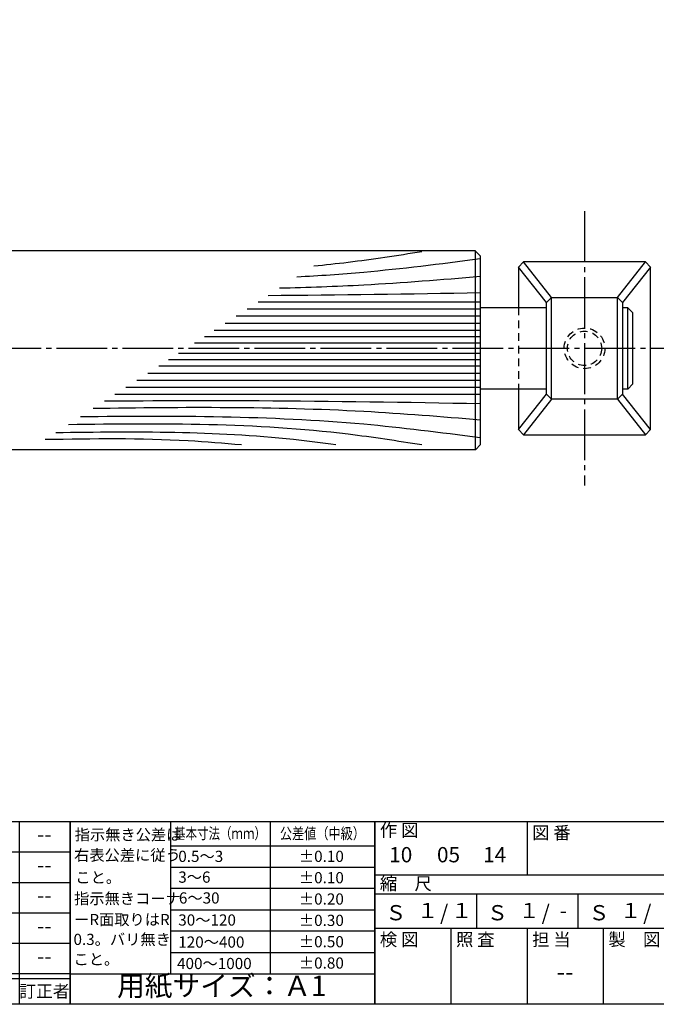
# Model space of a CAD drawing. Units: inches. Extents: x 149 to 956, y 125 to 685.
# Drawn here: x 741 to 866, y 125 to 319 of the extents above; entities that cross this region are included whole.
import ezdxf
from ezdxf.enums import TextEntityAlignment as Align

# ---------------------------------------------------------------- set-up
doc = ezdxf.new("R2010")
doc.units = ezdxf.units.IN
doc.header["$MEASUREMENT"] = 0
doc.linetypes.add('CENS', pattern=[13, 10, -1, 1, -1])
doc.linetypes.add('HIDS', pattern=[2.5, 1.5, -1])
for name, color, linetype in [('02-実線-1', 7, 'Continuous'), ('03-細線', 1, 'Continuous'), ('04-破線-1', 5, 'HIDS'), ('06-中心線', 1, 'CENS'), ('11-ﾈｼﾞ関連', 7, 'Continuous'), ('図枠', 7, 'Continuous'), ('図枠-名称', 254, 'Continuous'), ('図枠-文字', 4, 'Continuous'), ('図枠-細線', 251, 'Continuous')]:
    doc.layers.add(name, color=color, linetype=linetype)
doc.styles.add('STD', font='TXT.shx', dxfattribs={"bigfont": 'bigfont.shx'})

# ---------------------------------------------------------------- blocks, each defined once
blk = doc.blocks.new('A$C503D392F')
at = {"layer": '図枠', "color": 7}
for p, q in [((7.35, 35.76), (7.35, -0.24)), ((144.35, 35.76), (144.35, -0.24)), ((164.35, 35.76), (164.35, -0.24)), ((174.35, 5.76), (0.35, 5.76))]:
    blk.add_line(p, q, dxfattribs=at)
at = {"layer": '図枠'}
blk.add_lwpolyline([(0.35, 35.76), (174.35, 35.76), (174.35, -0.24), (0.35, -0.24)], close=True, dxfattribs=at)
at = {"layer": '図枠-細線', "color": 251}
for p, q in [((0.83, 30.6), (3.83, 35.1)), ((3.83, 35.1), (6.83, 30.6)), ((0.35, 29.76), (174.35, 29.76)), ((6.83, 30.6), (0.83, 30.6)), ((0.83, 24.6), (3.83, 29.1)), ((3.83, 29.1), (6.83, 24.6)), ((0.35, 23.76), (174.35, 23.76)), ((6.83, 24.6), (0.83, 24.6)), ((0.83, 18.6), (3.83, 23.1)), ((3.83, 23.1), (6.83, 18.6)), ((0.35, 17.76), (174.35, 17.76)), ((6.83, 18.6), (0.83, 18.6)), ((0.83, 12.6), (3.83, 17.1)), ((3.83, 17.1), (6.83, 12.6)), ((0.35, 11.76), (174.35, 11.76)), ((6.83, 12.6), (0.83, 12.6)), ((0.83, 6.6), (3.83, 11.1)), ((3.83, 11.1), (6.83, 6.6)), ((6.83, 6.6), (0.83, 6.6)), ((174.35, 4.76), (0.35, 4.76))]:
    blk.add_line(p, q, dxfattribs=at)
at = {"layer": '図枠-文字', "color": 4, "style": 'STD'}
for s, p in [('5', (3.84, 32.26)), ('4', (3.84, 26.26)), ('3', (3.84, 20.26)), ('2', (3.84, 14.26)), ('１', (3.84, 8.26))]:
    blk.add_text(s, height=2.55, dxfattribs=at).set_placement(p, align=Align.MIDDLE)
for s, height, p in [('訂\u3000正\u3000事\u3000項', 3.25, (75.9, 2.33)), ('変更年月日', 2.432, (154.11, 2.33)), ('訂正者', 2.432, (169.3, 2.33))]:
    blk.add_text(s, height=height, dxfattribs=at).set_placement(p, align=Align.MIDDLE_CENTER)
at = {"layer": '図枠-文字', "color": 4, "style": 'STD', "width": 0.862069}
blk.add_text('Ｎｏ', height=2.5, dxfattribs=at).set_placement((1.83, 1.21), (6, 1.21), align=Align.FIT)
blk = doc.blocks.new('A$C6EEE4BB3')
at = {"layer": '図枠', "color": 7}
for p, q in [((29.72, 36.25), (29.72, 25.75)), ((-0.28, 25.75), (59.72, 25.75)), ((-0.28, 15.25), (59.72, 15.25))]:
    blk.add_line(p, q, dxfattribs=at)
at = {"layer": '図枠'}
blk.add_lwpolyline([(-0.28, 36.25), (59.72, 36.25), (59.72, 0.25), (-0.28, 0.25)], close=True, dxfattribs=at)
at = {"layer": '図枠-細線', "color": 251}
for p, q in [((-0.28, 21.96), (59.72, 21.96)), ((19.72, 21.96), (19.72, 15.25)), ((39.72, 21.96), (39.72, 15.25)), ((14.72, 15.25), (14.72, 0.25)), ((29.72, 15.25), (29.72, 0.25)), ((44.72, 15.25), (44.72, 0.25))]:
    blk.add_line(p, q, dxfattribs=at)
at = {"layer": '図枠-文字', "color": 4, "style": 'STD'}
for s, height, p in [('作 図', 2.5, (0.72, 33.25)), ('図 番', 2.5, (30.72, 32.75)), ('縮\u3000尺', 2.5, (0.72, 22.75)), ('Ｓ', 3, (1.81, 16.77)), ('/', 3, (12.59, 16.81)), ('Ｓ', 3, (21.81, 16.77)), ('/', 3, (32.59, 16.81)), ('Ｓ', 3, (41.81, 16.77)), ('/', 3, (52.59, 16.81)), ('検 図', 2.5, (0.72, 11.75)), ('照 査', 2.5, (15.72, 11.75)), ('担 当', 2.5, (30.72, 11.75)), ('製\u3000図', 2.5, (45.72, 11.75))]:
    blk.add_text(s, height=height, dxfattribs=at).set_placement(p)
blk = doc.blocks.new('A$C4AF60884')
at = {"layer": '図枠', "color": 7}
for p, q in [((19.17, 5.75), (19.17, 35.75)), ((38.74, 35.75), (38.74, 5.75)), ((19.17, 30.95), (59.35, 30.95)), ((-0.65, 5.75), (59.35, 5.75))]:
    blk.add_line(p, q, dxfattribs=at)
at = {"layer": '図枠'}
blk.add_lwpolyline([(-0.65, 35.75), (59.35, 35.75), (59.35, -0.25), (-0.65, -0.25)], close=True, dxfattribs=at)
at = {"layer": '図枠-細線', "color": 251}
for p, q in [((19.17, 26.75), (59.35, 26.75)), ((59.35, 22.55), (19.17, 22.55)), ((19.17, 18.35), (59.35, 18.35)), ((59.35, 14.15), (19.17, 14.15)), ((19.17, 9.95), (59.35, 9.95))]:
    blk.add_line(p, q, dxfattribs=at)
at = {"layer": '図枠-文字', "color": 4, "style": 'STD'}
for s, height, p in [('指示無き公差は', 2.2, (0.27, 32.03)), ('右表公差に従う', 2.2, (0.15, 28.01)), ('0.5～3', 2.205, (20.66, 27.77)), ('±0.10', 2.205, (44.41, 27.77)), ('こと。', 2.2, (0.39, 23.62)), ('3～6', 2.205, (20.66, 23.68)), ('±0.10', 2.205, (44.41, 23.57)), ('指示無きコーナ', 2.2, (0.15, 19.47)), ('6～30', 2.205, (20.78, 19.58)), ('±0.20', 2.205, (44.41, 19.37)), ('ーR面取りはR', 2.2, (0.15, 15.33)), ('30～120', 2.205, (20.66, 15.24)), ('±0.30', 2.205, (44.41, 15.17)), ('0.3。バリ無き', 2.2, (0.03, 11.43)), ('120～400', 2.205, (20.66, 10.9)), ('±0.50', 2.205, (44.41, 10.97)), ('こと。', 2.2, (0.03, 7.52)), ('400～1000', 2.205, (20.42, 6.68)), ('±0.80', 2.205, (44.41, 6.77))]:
    blk.add_text(s, height=height, dxfattribs=at).set_placement(p)
at = {"layer": '図枠-文字', "color": 4, "style": 'STD', "width": 0.931818}
blk.add_text('基本寸法（ｍｍ）', height=2.205, dxfattribs=at).set_placement((19.84, 32.28), (37.92, 32.28), align=Align.FIT)
at = {"layer": '図枠-文字', "color": 4, "style": 'STD'}
blk.add_text('公差値（中級）', height=2.205, dxfattribs=at).set_placement((40.67, 32.28), (57.43, 32.28), align=Align.FIT)
blk.add_text('用紙サイズ：Ａ1', height=4, dxfattribs=at).set_placement((29.22, 2.87), align=Align.MIDDLE)

msp = doc.modelspace()

# ---------------------------------------------------------------- linework, layer by layer
at = {"layer": '02-実線-1'}
for p, q in [((830.387, 273.463), (448.387, 273.463)), ((830.387, 273.437), (831.387, 272.437)), ((831.387, 235.337), (831.387, 272.437)), ((839.887, 271.281), (838.887, 270.281)), ((863.887, 271.281), (839.887, 271.281)), ((864.887, 270.281), (863.887, 271.281)), ((838.887, 270.281), (838.887, 262.281)), ((864.887, 238.281), (864.887, 270.281)), ((844.387, 263.281), (845.387, 264.281)), ((845.387, 264.281), (858.387, 264.281)), ((858.387, 264.281), (859.387, 263.281)), ((844.387, 262.281), (831.387, 262.281)), ((844.387, 245.281), (844.387, 263.281)), ((859.387, 263.281), (859.387, 245.281)), ((860.387, 262.281), (859.387, 262.281)), ((860.387, 262.281), (859.387, 262.281)), ((860.387, 262.281), (861.387, 261.281)), ((860.387, 262.281), (861.387, 261.281)), ((861.387, 247.281), (861.387, 261.281)), ((861.387, 247.281), (861.387, 261.281)), ((844.387, 246.281), (831.387, 246.281)), ((838.887, 246.281), (838.887, 238.281)), ((860.387, 246.281), (859.387, 246.281)), ((860.387, 246.281), (859.387, 246.281)), ((860.387, 246.281), (861.387, 247.281)), ((860.387, 246.281), (861.387, 247.281)), ((845.387, 244.281), (844.387, 245.281)), ((858.387, 244.281), (845.387, 244.281)), ((859.387, 245.281), (858.387, 244.281)), ((838.887, 238.281), (839.887, 237.281)), ((839.887, 237.281), (863.887, 237.281)), ((863.887, 237.281), (864.887, 238.281)), ((830.387, 234.337), (831.387, 235.337)), ((830.387, 234.337), (448.387, 234.337))]:
    msp.add_line(p, q, dxfattribs=at)
at = {"layer": '03-細線'}
for p, q in [((830.387, 234.337), (830.387, 273.463)), ((845.387, 264.281), (839.887, 271.281)), ((858.387, 264.281), (863.887, 271.281)), ((844.387, 263.281), (838.887, 270.281)), ((864.887, 270.281), (859.387, 263.281)), ((845.387, 244.281), (845.387, 264.281)), ((858.387, 244.281), (858.387, 264.281)), ((860.387, 246.281), (860.387, 262.281)), ((838.887, 238.281), (844.387, 245.281)), ((845.387, 244.281), (839.887, 237.281)), ((858.387, 244.281), (863.887, 237.281)), ((864.887, 238.281), (859.387, 245.281))]:
    msp.add_line(p, q, dxfattribs=at)
at = {"layer": '03-細線', "color": 1, "linetype": 'Continuous'}
for p, q in [((831.387, 261.989), (785.446, 261.989)), ((831.387, 263.381), (787.603, 263.381)), ((831.387, 260.596), (783.289, 260.596)), ((831.387, 257.811), (778.975, 257.811)), ((831.387, 259.204), (781.132, 259.204)), ((831.387, 256.558), (777.033, 256.558)), ((831.387, 255.304), (775.092, 255.304)), ((831.387, 252.005), (769.981, 252.005)), ((831.387, 253.258), (771.922, 253.258)), ((831.387, 250.751), (768.039, 250.751)), ((831.387, 249.359), (765.882, 249.359)), ((831.387, 246.574), (761.568, 246.574)), ((831.387, 247.966), (763.725, 247.966)), ((831.387, 245.181), (759.411, 245.181))]:
    msp.add_line(p, q, dxfattribs=at)
at = {"layer": '03-細線', "color": 1}
msp.add_line((860.387, 246.281), (860.387, 262.281), dxfattribs=at)
at = {"layer": '03-細線', "color": 1, "linetype": 'Continuous'}
for points, knots in [([(819.819, 273.281), (814.999, 272.526), (807.926, 271.418), (800.822, 270.662), (798.557, 270.452)], [0, 0, 0, 0, 13.8567228, 20.3329377, 20.3329377, 20.3329377, 20.3329377]), ([(831.301, 271.867), (823.318, 270.845), (811.498, 269.347), (799.631, 268.534), (795.234, 268.307)], [0.5970661, 0.5970661, 0.5970661, 0.5970661, 21.9119825, 34.4382158, 34.4382158, 34.4382158, 34.4382158]), ([(831.387, 268.394), (823.731, 267.769), (810.553, 266.694), (797.351, 266.221), (791.817, 266.101)], [0, 0, 0, 0, 21.8256345, 37.564899, 37.564899, 37.564899, 37.564899]), ([(831.387, 240.168), (823.731, 240.793), (798.365, 242.863), (772.91, 242.699), (755.132, 242.419)], [0, 0, 0, 0, 21.8256345, 72.3091961, 72.3091961, 72.3091961, 72.3091961]), ([(831.387, 243.371), (816.853, 243.616), (792.186, 244.032), (767.516, 243.935), (757.381, 243.871)], [0, 0, 0, 0, 41.3108262, 70.1147587, 70.1147587, 70.1147587, 70.1147587]), ([(831.3, 236.694), (823.318, 237.718), (797.406, 241.001), (771.268, 240.992), (752.627, 240.802)], [0.5970661, 0.5970661, 0.5970661, 0.5970661, 21.9119825, 74.7867183, 74.7867183, 74.7867183, 74.7867183]), ([(819.819, 235.281), (814.999, 236.036), (792.005, 239.638), (768.686, 239.526), (750.24, 239.261)], [0, 0, 0, 0, 13.8567228, 66.1010891, 66.1010891, 66.1010891, 66.1010891]), ([(802.938, 235.281), (800.156, 235.645), (781.882, 238.036), (763.416, 237.875), (747.755, 237.656)], [0, 0, 0, 0, 7.9716046, 52.3618329, 52.3618329, 52.3618329, 52.3618329])]:
    msp.add_open_spline(points, degree=3, knots=knots, dxfattribs=at)
msp.add_open_spline([(831.387, 265.191), (817.445, 264.956), (803.502, 264.721), (789.558, 264.643)], degree=3, dxfattribs=at)
msp.add_spline([(784.333, 235.281), (773.83, 236.076), (745.675, 236.314)], degree=3, dxfattribs=at)
at = {"layer": '04-破線-1'}
msp.add_line((838.887, 262.281), (838.887, 246.281), dxfattribs=at)
at = {"layer": '06-中心線', "linetype": 'CENS'}
for p, q in [((851.887, 281.281), (851.887, 227.281)), ((874.887, 254.281), (403.887, 254.281))]:
    msp.add_line(p, q, dxfattribs=at)
at = {"layer": '11-ﾈｼﾞ関連', "color": 5, "linetype": 'HIDS'}
for radius in [4, 3.375]:
    msp.add_circle((851.887, 254.281), radius, dxfattribs=at)
at = {"layer": '図枠'}
msp.add_lwpolyline([(148.578, 685.201), (955.578, 685.201), (955.578, 125.201), (148.578, 125.201)], close=True, dxfattribs=at)

# ---------------------------------------------------------------- block references
for name, p in [('A$C503D392F', (576.225, 125.442)), ('A$C4AF60884', (751.223, 125.447)), ('A$C6EEE4BB3', (810.859, 124.956))]:
    msp.add_blockref(name, p, dxfattribs=at)

# ---------------------------------------------------------------- texts
at = {"layer": '図枠-名称', "style": 'STD'}
for s, height, p in [('--', 3, (745.506, 158.268)), ('10', 3, (815.698, 154.254)), ('05', 3, (825.098, 154.254)), ('14', 3, (834.183, 154.254)), ('--', 3, (745.506, 152.268)), ('--', 3, (745.506, 146.268)), ('１', 3, (820.986, 143.268)), ('１', 3, (827.68, 143.268)), ('１', 3, (840.986, 143.268)), ('-', 3, (847.68, 143.268)), ('１', 3, (860.986, 143.268)), ('--', 3, (745.506, 140.268)), ('--', 3, (745.506, 134.268)), ('--', 3.5, (848.059, 131.167))]:
    msp.add_text(s, height=height, dxfattribs=at).set_placement(p, align=Align.MIDDLE)

doc.saveas('drawing.dxf')
